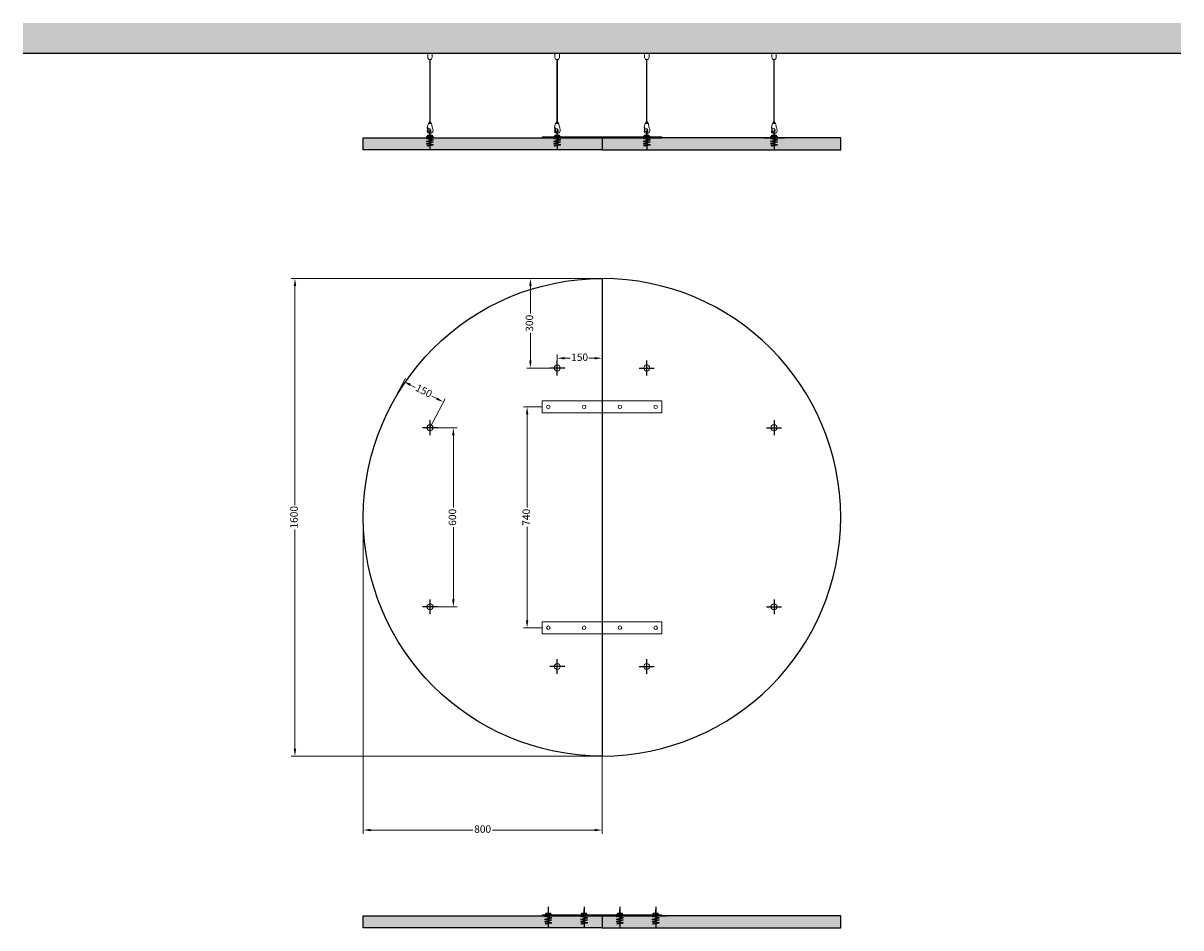
# Model space of a CAD drawing. Units: millimetres. Extents: x 1908 to 5788, y 731 to 3762.
import ezdxf

# ---------------------------------------------------------------- set-up
doc = ezdxf.new("R2010")
doc.units = ezdxf.units.MM
doc.layers.add('Structure', color=8, linetype='Continuous', lineweight=13)
doc.layers.add('X-non-plotting', color=8, linetype='Continuous', plot=False)
doc.styles.add('Rockfon-Arial', font='arial.ttf')
doc.dimstyles.new('RF_Dim_25', dxfattribs={"dimscale": 0, "dimtxt": 25, "dimasz": 25, "dimexe": 12.5, "dimexo": 0, "dimgap": 5, "dimtad": 0, "dimdec": 1, "dimrnd": 0.5, "dimzin": 9, "dimdsep": 46, "dimtxsty": 'Rockfon-Arial', "dimcen": 1, "dimclre": 8, "dimadec": 0, "dimazin": 0, "dimtfac": 1, "dimtdec": 1, "dimtmove": 0, "dimatfit": 3, "dimfxl": 1, "dimlwd": 9, "dimlwe": 5, "dimarcsym": 0})

# ---------------------------------------------------------------- blocks, each defined once
blk = doc.blocks.new('*U5')
at = {"color": 0, "linetype": 'Continuous', "lineweight": 13}
for p, q in [((5.7, -6.8), (-10.4, -3)), ((4.2, -14.8), (-10.2, -13.4)), ((4, -23.4), (-10.2, -21)), ((-5.2, -19.6), (10.2, -22.2)), ((-4.5, -2.2), (10.2, -5.5)), ((-4.2, -11.8), (10.2, -13.1))]:
    blk.add_line(p, q, dxfattribs=at)
for points in [[(-10.8, 4.4), (7.5, 6.1, -0.728464), (7.7, 3.9), (-10.6, 2.2, -0.728464)], [(-10.8, 2.2), (10.5, 4.2, -0.728464), (10.7, 2), (-10.6, 0, -0.728464)], [(-8.4, 6.8), (7.5, 8.3, -0.728464), (7.7, 6.2), (-8.2, 4.6, -0.728464)], [(-0.4, 7.7), (0.4, 7.7, 0.414214), (0.9, 8.2), (0.9, 20.3, 0.414214), (0.4, 20.8), (-0.4, 20.8, 0.414214), (-0.9, 20.3), (-0.9, 8.2, 0.414214)], [(-10.9, -11.3), (10.2, -5.5, -0.728464), (10.8, -7.6), (-10.4, -13.4, -0.728464)], [(-10.9, -18.9), (10.2, -13.1, -0.728464), (10.8, -15.2), (-10.4, -21, -0.728464)], [(-9.2, -26), (10.3, -22.2, -0.728464), (10.7, -24.3), (-8.8, -28.2, -0.728464)]]:
    blk.add_lwpolyline(points, format="xyb", close=True, dxfattribs=at)
for points in [[(10.6, 2, -0.648138), (10.7, -0.1), (-10.5, -3.1, -0.728464), (-10.8, -0.9), (8.3, 1.8)], [(-0.9, 8.3), (-7.8, 8.3, 0.407126), (-8.6, 7.6, 0.407126)]]:
    blk.add_lwpolyline(points, format="xyb", dxfattribs=at)
blk.add_lwpolyline([(7.5, 8.3), (0.9, 8.3)], dxfattribs=at)
blk.add_arc((-7.1, 7.6), 1.48, 181.0213, 210.5978, dxfattribs=at)
at = {"layer": 'X-non-plotting'}
blk.add_line((-34.6, 0), (34.6, 0), dxfattribs=at)
blk.add_lwpolyline([(0, 29.5), (0, -40.5)], dxfattribs=at)
blk = doc.blocks.new('*U2')
at = {"color": 0, "linetype": 'Continuous', "lineweight": 13, "extrusion": (-1, 0, 6e-16)}
blk.add_line((-4.5, -3.4), (-4.5, -4.4), dxfattribs=at)
at = {"color": 0, "linetype": 'Continuous', "lineweight": 13}
blk.add_line((4.5, -5), (-4.5, -5), dxfattribs=at)
for points in [[(-6.2, -21.9), (0.1, -23.7, -0.459343), (3, -32.4, -0.199165), (0.8, -34), (-0.8, -34, -0.226705), (-5.9, -31.4, 0.403414), (-6.1, -31.2), (-6.9, -31.2, -0.414214), (-7.7, -30.4), (-7.7, -29.9, 0.522101), (-8, -29.7, 0.313974), (-8.9, -31.1, 0.363881), (-0.8, -39), (0.8, -39, 0.200475), (7.6, -35.9, 0.261667), (9.8, -24.8, 0.003987), (8.5, -20.4, -0.044115), (5.3, -5.5)], [(-5.3, -5.5), (-8.8, -18.1, 0.304733), (-7.7, -21.3)], [(-5.3, -5.5, -0.407229), (-4.8, -5), (0, -5), (4.8, -5, -0.407229), (5.3, -5.5)]]:
    blk.add_lwpolyline(points, format="xyb", dxfattribs=at)
blk.add_lwpolyline([(-7.7, -30.1), (-7.7, -20.2, -1), (-6.2, -20.2), (-6.2, -30.1, -1)], format="xyb", close=True, dxfattribs=at)
for points in [[(-4.5, -5), (-4.5, -3.4), (-0.7, -3.4), (-0.7, -4.4), (0.7, -4.4), (0.7, -3.4), (4.5, -3.4), (4.5, -5)], [(1.9, -3.4), (1.9, 0), (-1.9, 0), (-1.9, -3.4)]]:
    blk.add_lwpolyline(points, dxfattribs=at)
blk = doc.blocks.new('*U8')
at = {"color": 0, "linetype": 'Continuous', "lineweight": 13}
for p, q in [((-0.8, 262), (-0.8, 256.6)), ((-0.8, 256.6), (-0.8, 53.2)), ((0.7, 262), (0.7, 256.6)), ((0.7, 256.6), (0.7, 53.2))]:
    blk.add_line(p, q, dxfattribs=at)
blk.add_blockref('*U2', (0, 53.2))
blk.add_wipeout([(-0.9, 20.3), (0.9, 20.3), (0.9, 8.2), (-0.9, 8.2)])
blk.add_blockref('*U5', (0, 0))
blk = doc.blocks.new('A$C31372547')
at = {"color": 0, "linetype": 'Continuous', "lineweight": 13}
blk.add_lwpolyline([(400, 0), (0, 0), (0, 40), (400, 40)], close=True, dxfattribs=at)
for centre in [(20, 20), (140, 20), (260, 20), (380, 20)]:
    blk.add_circle(centre, 6, dxfattribs=at)
blk = doc.blocks.new('*D11')
at = {"color": 8, "linetype": 'Continuous', "lineweight": 5, "transparency": 16777216}
for p, q in [((3647.8, 2476.1), (3584.4, 2476.1)), ((3647.8, 1736.1), (3584.4, 1736.1))]:
    blk.add_line(p, q, dxfattribs=at)
at = {"color": 0, "linetype": 'Continuous', "lineweight": 9, "transparency": 16777216}
for p, q in [((3596.9, 2451.1), (3596.9, 2138.6)), ((3596.9, 1761.1), (3596.9, 2073.6))]:
    blk.add_line(p, q, dxfattribs=at)
at = {"color": 0, "transparency": 16777216}
for points in [[(3592.7, 2451.1), (3601, 2451.1), (3596.9, 2476.1)], [(3592.7, 1761.1), (3601, 1761.1), (3596.9, 1736.1)]]:
    blk.add_solid(points, dxfattribs=at)
at = {"layer": 'Defpoints', "color": 0, "transparency": 16777216}
for p in [(3647.8, 2476.1), (3596.9, 1736.1), (3647.8, 1736.1)]:
    blk.add_point(p, dxfattribs=at)
at = {"color": 0, "transparency": 16777216, "insert": (3596.9, 2106.1), "char_height": 25, "attachment_point": 5, "rotation": 90, "style": 'Rockfon-Arial'}
blk.add_mtext('740', dxfattribs=at)
blk = doc.blocks.new('*D12')
at = {"color": 8, "linetype": 'Continuous', "lineweight": 5, "transparency": 16777216}
for p, q in [((3697.8, 2606.1), (3697.8, 2651.5)), ((3847.8, 2606.1), (3847.8, 2651.5))]:
    blk.add_line(p, q, dxfattribs=at)
at = {"color": 0, "linetype": 'Continuous', "lineweight": 9, "transparency": 16777216}
for p, q in [((3722.8, 2639), (3741.4, 2639)), ((3822.8, 2639), (3804.2, 2639))]:
    blk.add_line(p, q, dxfattribs=at)
at = {"color": 0, "transparency": 16777216}
for points in [[(3722.8, 2643.2), (3722.8, 2634.8), (3697.8, 2639)], [(3822.8, 2643.2), (3822.8, 2634.8), (3847.8, 2639)]]:
    blk.add_solid(points, dxfattribs=at)
at = {"layer": 'Defpoints', "color": 0, "transparency": 16777216}
for p in [(3847.8, 2639), (3697.8, 2606.1), (3847.8, 2606.1)]:
    blk.add_point(p, dxfattribs=at)
at = {"color": 0, "transparency": 16777216, "insert": (3772.8, 2639), "char_height": 25, "attachment_point": 5, "style": 'Rockfon-Arial'}
blk.add_mtext('150', dxfattribs=at)
blk = doc.blocks.new('*D13')
at = {"color": 8, "linetype": 'Continuous', "lineweight": 5, "transparency": 16777216}
for p, q in [((3271.1, 2406.1), (3362.1, 2406.1)), ((3271.1, 1806.1), (3362.1, 1806.1))]:
    blk.add_line(p, q, dxfattribs=at)
at = {"color": 0, "linetype": 'Continuous', "lineweight": 9, "transparency": 16777216}
for p, q in [((3349.6, 2381.1), (3349.6, 2138.8)), ((3349.6, 1831.1), (3349.6, 2073.5))]:
    blk.add_line(p, q, dxfattribs=at)
at = {"color": 0, "transparency": 16777216}
for points in [[(3345.4, 2381.1), (3353.8, 2381.1), (3349.6, 2406.1)], [(3345.4, 1831.1), (3353.8, 1831.1), (3349.6, 1806.1)]]:
    blk.add_solid(points, dxfattribs=at)
at = {"layer": 'Defpoints', "color": 0, "transparency": 16777216}
for p in [(3271.1, 2406.1), (3271.1, 1806.1), (3349.6, 1806.1)]:
    blk.add_point(p, dxfattribs=at)
at = {"color": 0, "transparency": 16777216, "insert": (3349.6, 2106.1), "char_height": 25, "attachment_point": 5, "rotation": 90, "style": 'Rockfon-Arial'}
blk.add_mtext('600', dxfattribs=at)
blk = doc.blocks.new('*D14')
at = {"color": 8, "linetype": 'Continuous', "lineweight": 5, "transparency": 16777216}
for p, q in [((3847.8, 2906.1), (3595.3, 2906.1)), ((3697.8, 2606.1), (3595.3, 2606.1))]:
    blk.add_line(p, q, dxfattribs=at)
at = {"color": 0, "linetype": 'Continuous', "lineweight": 9, "transparency": 16777216}
for p, q in [((3607.8, 2881.1), (3607.8, 2788.7)), ((3607.8, 2631.1), (3607.8, 2723.6))]:
    blk.add_line(p, q, dxfattribs=at)
at = {"color": 0, "transparency": 16777216}
for points in [[(3603.7, 2881.1), (3612, 2881.1), (3607.8, 2906.1)], [(3603.7, 2631.1), (3612, 2631.1), (3607.8, 2606.1)]]:
    blk.add_solid(points, dxfattribs=at)
at = {"layer": 'Defpoints', "color": 0, "transparency": 16777216}
for p in [(3607.8, 2906.1), (3847.8, 2906.1), (3697.8, 2606.1)]:
    blk.add_point(p, dxfattribs=at)
at = {"color": 0, "transparency": 16777216, "insert": (3607.8, 2756.1), "char_height": 25, "attachment_point": 5, "rotation": 90, "style": 'Rockfon-Arial'}
blk.add_mtext('300', dxfattribs=at)
blk = doc.blocks.new('*D15')
at = {"color": 8, "linetype": 'Continuous', "lineweight": 5, "transparency": 16777216}
for p, q in [((3138.1, 2475.3), (3188.7, 2572.6)), ((3271.1, 2406.1), (3321.8, 2503.4))]:
    blk.add_line(p, q, dxfattribs=at)
at = {"color": 0, "linetype": 'Continuous', "lineweight": 9, "transparency": 16777216}
for p, q in [((3205.1, 2550), (3221.6, 2541.4)), ((3293.8, 2503.8), (3277.3, 2512.4))]:
    blk.add_line(p, q, dxfattribs=at)
at = {"color": 0, "transparency": 16777216}
for points in [[(3207, 2553.7), (3203.2, 2546.3), (3182.9, 2561.5)], [(3295.7, 2507.5), (3291.9, 2500.1), (3316, 2492.3)]]:
    blk.add_solid(points, dxfattribs=at)
at = {"layer": 'Defpoints', "color": 0, "transparency": 16777216}
for p in [(3182.9, 2561.5), (3138.1, 2475.3), (3271.1, 2406.1)]:
    blk.add_point(p, dxfattribs=at)
at = {"color": 0, "transparency": 16777216, "insert": (3249.4, 2526.9), "char_height": 25, "attachment_point": 5, "rotation": 332.5136, "style": 'Rockfon-Arial'}
blk.add_mtext('150', dxfattribs=at)
blk = doc.blocks.new('*D16')
at = {"color": 8, "linetype": 'Continuous', "lineweight": 5, "transparency": 16777216}
for p, q in [((3847.8, 2906.1), (2806.3, 2906.1)), ((3847.8, 1306.1), (2806.3, 1306.1))]:
    blk.add_line(p, q, dxfattribs=at)
at = {"color": 0, "linetype": 'Continuous', "lineweight": 9, "transparency": 16777216}
for p, q in [((2818.8, 2881.1), (2818.8, 2147.2)), ((2818.8, 1331.1), (2818.8, 2065))]:
    blk.add_line(p, q, dxfattribs=at)
at = {"color": 0, "transparency": 16777216}
for points in [[(2814.6, 2881.1), (2823, 2881.1), (2818.8, 2906.1)], [(2814.6, 1331.1), (2823, 1331.1), (2818.8, 1306.1)]]:
    blk.add_solid(points, dxfattribs=at)
at = {"layer": 'Defpoints', "color": 0, "transparency": 16777216}
for p in [(3847.8, 2906.1), (2818.8, 1306.1), (3847.8, 1306.1)]:
    blk.add_point(p, dxfattribs=at)
at = {"color": 0, "transparency": 16777216, "insert": (2818.8, 2106.1), "char_height": 25, "attachment_point": 5, "rotation": 90, "style": 'Rockfon-Arial'}
blk.add_mtext('1600', dxfattribs=at)
blk = doc.blocks.new('*D17')
at = {"color": 8, "linetype": 'Continuous', "lineweight": 5, "transparency": 16777216}
for p, q in [((3047.8, 2106.1), (3047.8, 1045.7)), ((3847.8, 1306.1), (3847.8, 1045.7))]:
    blk.add_line(p, q, dxfattribs=at)
at = {"color": 0, "linetype": 'Continuous', "lineweight": 9, "transparency": 16777216}
for p, q in [((3072.8, 1058.2), (3415.2, 1058.2)), ((3822.8, 1058.2), (3480.4, 1058.2))]:
    blk.add_line(p, q, dxfattribs=at)
at = {"color": 0, "transparency": 16777216}
for points in [[(3072.8, 1062.3), (3072.8, 1054), (3047.8, 1058.2)], [(3822.8, 1062.3), (3822.8, 1054), (3847.8, 1058.2)]]:
    blk.add_solid(points, dxfattribs=at)
at = {"layer": 'Defpoints', "color": 0, "transparency": 16777216}
for p in [(3047.8, 2106.1), (3847.8, 1306.1), (3047.8, 1058.2)]:
    blk.add_point(p, dxfattribs=at)
at = {"color": 0, "transparency": 16777216, "insert": (3447.8, 1058.2), "char_height": 25, "attachment_point": 5, "style": 'Rockfon-Arial'}
blk.add_mtext('800', dxfattribs=at)

msp = doc.modelspace()

# ---------------------------------------------------------------- hatches: boundary and pattern name
at = {"true_color": 0x00638e, "transparency": 33554559}
h = msp.add_hatch(color=146, dxfattribs=at)
h.dxf.hatch_style = 1
h.paths.add_polyline_path([(3847.78, 770.99), (3847.78, 730.99), (3047.78, 730.99), (3047.78, 770.99)])
at = {"transparency": 33554559}
h = msp.add_hatch(color=8, dxfattribs=at)
h.dxf.hatch_style = 1
h.paths.add_polyline_path([(3647.78, 770.99), (4047.78, 770.99), (4047.78, 772.99), (3647.78, 772.99)])
at = {"true_color": 0x00638e, "transparency": 33554559}
h = msp.add_hatch(color=146, dxfattribs=at)
h.dxf.hatch_style = 1
h.paths.add_polyline_path([(3847.78, 770.99), (3847.78, 730.99), (4647.78, 730.99), (4647.78, 770.99)])
at = {"layer": 'Structure', "lineweight": -2}
h = msp.add_hatch(dxfattribs=at)
h.set_pattern_fill('AR-CONC', color=256, scale=0.2, style=0)
h.set_pattern_definition([(50, (-4584.333, 2643.62), (36.43693, -3.18782), [3.81, -41.91]), (355, (-4584.333, 2643.62), (-7.04868, 38.21137), [3.048, -33.52812]), (100.45144, (-4581.296, 2643.354), (29.38825, 35.02355), [3.238, -35.61805]), (46.1842, (-4584.333, 2653.78), (54.2158, -8.40847), [5.715, -62.865]), (96.63556, (-4579.815, 2653.08), (47.48083, 49.48522), [4.857, -53.42712]), (351.18415, (-4584.33, 2653.78), (47.48083, 49.48522), [4.572, -50.29195]), (21, (-4579.253, 2651.24), (30.32288, -20.45304), [3.81, -41.91]), (326, (-4579.253, 2651.24), (12.3604, 36.83759), [3.048, -33.528]), (71.45144, (-4576.726, 2649.535), (42.68328, 16.38455), [3.238, -35.61799]), (37.5, (-4584.333, 2643.619), (0.61772, 16.911008), [0, -33.1216, 0, -34.036, 0, -33.655]), (7.5, (-4584.333, 2643.62), (13.363933, 20.036115), [0, -19.4056, 0, -32.3596, 0, -12.827]), (327.5, (-4595.661, 2643.619), (27.118119, -1.145749), [0, -12.7, 0, -39.624, 0, -52.578]), (317.5, (-4600.74, 2643.62), (29.625836, 5.0853), [0, -16.51, 0, -26.3144, 0, -37.338])])
h.paths.add_polyline_path([(1907.78, 3661.65), (5787.78, 3661.65), (5787.78, 3761.65), (1907.78, 3761.65)])

# ---------------------------------------------------------------- linework, layer by layer
at = {"color": 0, "linetype": 'Continuous', "lineweight": 13}
for points in [[(3263.59, 3659.65), (3278.59, 3659.65), (3278.59, 3661.65), (3263.59, 3661.65)], [(3690.22, 3659.65), (3705.22, 3659.65), (3705.22, 3661.65), (3690.22, 3661.65)], [(4005.34, 3659.65), (3990.34, 3659.65), (3990.34, 3661.65), (4005.34, 3661.65)], [(4431.96, 3659.65), (4416.96, 3659.65), (4416.96, 3661.65), (4431.96, 3661.65)]]:
    msp.add_lwpolyline(points, close=True, dxfattribs=at)
for points in [[(3278.59, 3647.15, -1), (3263.59, 3647.15), (3263.59, 3659.65), (3278.59, 3659.65)], [(3705.22, 3647.15, -1), (3690.22, 3647.15), (3690.22, 3659.65), (3705.22, 3659.65)], [(3990.34, 3647.15, 1), (4005.34, 3647.15), (4005.34, 3659.65), (3990.34, 3659.65)], [(4416.96, 3647.15, 1), (4431.96, 3647.15), (4431.96, 3659.65), (4416.96, 3659.65)]]:
    msp.add_lwpolyline(points, format="xyb", close=True, dxfattribs=at)
for points in [[(3847.78, 1306.12, -1), (3847.78, 2906.12)], [(3847.78, 1306.12, 1), (3847.78, 2906.12)]]:
    msp.add_lwpolyline(points, format="xyb", close=True)
for points in [[(3847.78, 730.99), (3047.78, 730.99), (3047.78, 770.99), (3847.78, 770.99)], [(3647.78, 770.99), (4047.78, 770.99), (4047.78, 772.99), (3647.78, 772.99)], [(3847.78, 730.99), (4647.78, 730.99), (4647.78, 770.99), (3847.78, 770.99)]]:
    msp.add_lwpolyline(points, close=True)
for centre in [(3697.78, 2606.12), (3997.78, 2606.12), (3271.15, 2406.12), (4424.4, 2406.12), (3271.15, 1806.12), (4424.4, 1806.12), (3697.78, 1606.12), (3997.78, 1606.12)]:
    msp.add_circle(centre, 10, dxfattribs=at)
at = {"layer": 'Structure', "lineweight": -2}
msp.add_line((1907.78, 3661.65), (5787.78, 3661.65), dxfattribs=at)
at = {"layer": 'X-non-plotting'}
for points in [[(3722.78, 2606.12), (3672.78, 2606.12)], [(3697.78, 2581.12), (3697.78, 2631.12)], [(3972.78, 2606.12), (4022.78, 2606.12)], [(3997.78, 2581.12), (3997.78, 2631.12)], [(3296.15, 2406.12), (3246.15, 2406.12)], [(3271.15, 2431.12), (3271.15, 2381.12)], [(4399.4, 2406.12), (4449.4, 2406.12)], [(4424.4, 2431.12), (4424.4, 2381.12)], [(3271.15, 1831.12), (3271.15, 1781.12)], [(4424.4, 1831.12), (4424.4, 1781.12)], [(3296.15, 1806.12), (3246.15, 1806.12)], [(4399.4, 1806.12), (4449.4, 1806.12)], [(3697.78, 1581.12), (3697.78, 1631.12)], [(3997.78, 1581.12), (3997.78, 1631.12)], [(3722.78, 1606.12), (3672.78, 1606.12)], [(3972.78, 1606.12), (4022.78, 1606.12)]]:
    msp.add_lwpolyline(points, dxfattribs=at)

# ---------------------------------------------------------------- block references
at = {"xscale": -1, "rotation": 180}
msp.add_blockref('A$C31372547', (3647.78, 2496.12), dxfattribs=at)
for name, p in [('A$C31372547', (3647.78, 1716.12)), ('*U5', (3667.78, 770.99)), ('*U5', (3787.78, 770.99)), ('*U5', (3907.78, 770.99)), ('*U5', (4027.78, 770.99))]:
    msp.add_blockref(name, p)

# ---------------------------------------------------------------- dimensions: what is measured, and where the dimension line sits
at = {"color": 1}
for base, p1, p2, angle, picture, middle in [((2818.8, 1306.12), (3847.78, 2906.12), (3847.78, 1306.12), 90, '*D16', (2818.8, 2106.12)), ((3607.82, 2906.12), (3697.78, 2606.12), (3847.78, 2906.12), 90, '*D14', (3607.82, 2756.12)), ((3847.78, 2639), (3697.78, 2606.12), (3847.78, 2606.12), 180, '*D12', (3772.78, 2639)), ((3596.88, 1736.12), (3647.78, 2476.12), (3647.78, 1736.12), 90, '*D11', (3596.88, 2106.12)), ((3047.78, 1058.16), (3847.78, 1306.12), (3047.78, 2106.12), 180, '*D17', (3447.78, 1058.16))]:
    dim = msp.add_linear_dim(base=base, p1=p1, p2=p2, angle=angle, dimstyle='RF_Dim_25', override={"dimscale": 1}, dxfattribs=at)
    dim.commit()
    dim.dimension.update_dxf_attribs({"geometry": picture, "text_midpoint": middle})
for p2, distance, picture, middle in [((3138.08, 2475.35), -97.14, '*D15', (3249.45, 2526.91)), ((3271.15, 1806.12), 78.43, '*D13', (3349.58, 2106.12))]:
    dim = msp.add_aligned_dim(p1=(3271.15, 2406.12), p2=p2, distance=distance, dimstyle='RF_Dim_25', override={"dimscale": 1}, dxfattribs=at)
    dim.commit()
    dim.dimension.update_dxf_attribs({"geometry": picture, "text_midpoint": middle})

# ---------------------------------------------------------------- next in the draw order: block references
for p in [(3271.09, 3377.61), (3697.72, 3377.61), (3997.84, 3377.61), (4424.46, 3377.61)]:
    msp.add_blockref('*U8', p)

# ---------------------------------------------------------------- next in the draw order: hatches: boundary and pattern name
at = {"true_color": 0x00638e, "transparency": 33554687}
h = msp.add_hatch(color=146, dxfattribs=at)
h.dxf.hatch_style = 1
h.paths.add_polyline_path([(3847.78, 3377.61), (3847.78, 3337.61), (3047.78, 3337.61), (3047.78, 3377.61)])
h = msp.add_hatch(color=146, dxfattribs=at)
h.dxf.hatch_style = 1
h.paths.add_polyline_path([(3847.78, 3377.61), (3847.78, 3337.61), (4647.78, 3337.61), (4647.78, 3377.61)])

# ---------------------------------------------------------------- next in the draw order: linework, layer by layer
for points in [[(3847.78, 3337.61), (3047.78, 3337.61), (3047.78, 3377.61), (3847.78, 3377.61)], [(3647.78, 3377.61), (4047.78, 3377.61), (4047.78, 3379.61), (3647.78, 3379.61)], [(3847.78, 3337.61), (4647.78, 3337.61), (4647.78, 3377.61), (3847.78, 3377.61)]]:
    msp.add_lwpolyline(points, close=True)

doc.saveas('drawing.dxf')
